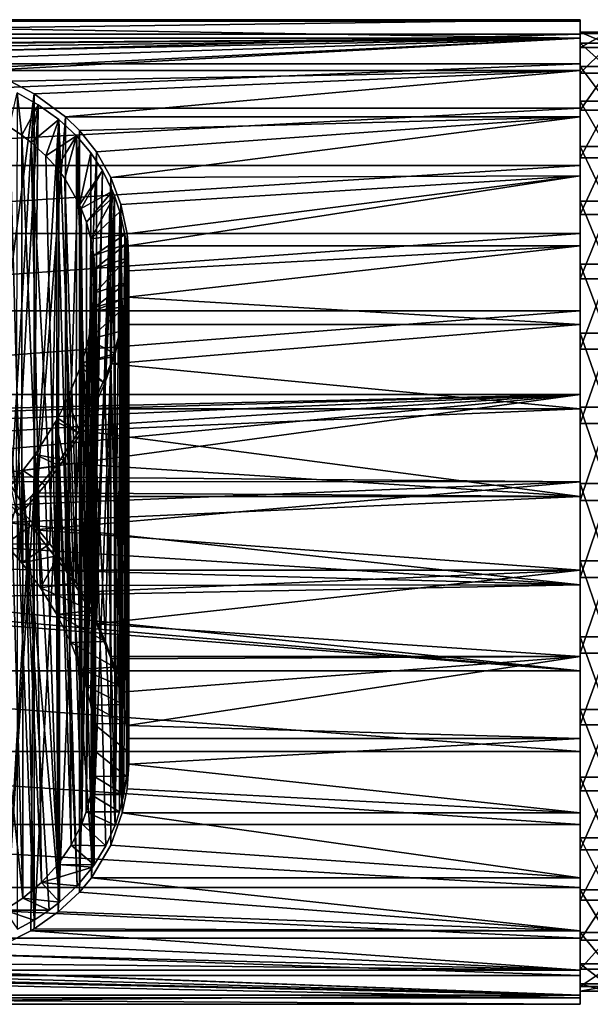
# Model space of a CAD drawing. Extents: x -60 to 46, y -19 to 19.
# Drawn here: x -41 to -19, y -19 to 19 of the extents above; entities that cross this region are included whole.
import ezdxf

# ---------------------------------------------------------------- set-up
doc = ezdxf.new("R2010")
doc.units = 0
doc.header["$MEASUREMENT"] = 0
for name, color, linetype in [('L1', 7, 'Continuous'), ('L2', 7, 'Continuous'), ('L4', 7, 'Continuous')]:
    doc.layers.add(name, color=color, linetype=linetype)

msp = doc.modelspace()

# ---------------------------------------------------------------- linework, layer by layer
at = {"layer": 'L1', "color": 7}
for points in [[(-19, 18.89592, -1.986041), (-60.5, 18.89592, -1.986041), (-60.5, 18.94687, 1.419872)], [(-19, 18.89592, -1.986041), (-60.5, 18.94687, 1.419872), (-19, 18.94687, 1.419872)], [(-19, 18.94687, 1.419872), (-60.5, 18.94687, 1.419872), (-60.5, 18.38886, 4.780149)], [(-19, 18.94687, 1.419872), (-60.5, 18.38886, 4.780149), (-19, 18.38886, 4.780149)], [(-19, 18.23763, -5.32812), (-60.5, 18.23763, -5.32812), (-60.5, 18.89592, -1.986041)], [(-19, 18.23763, -5.32812), (-60.5, 18.89592, -1.986041), (-19, 18.89592, -1.986041)], [(-19, 0), (-19, 18.89592, -1.986041), (-19, 18.94687, 1.419872)], [(-19, 0), (-19, 18.94687, 1.419872), (-19, 18.38886, 4.780149)], [(-19, 18.23763, -5.32812), (-19, 18.89592, -1.986041), (-19, 0)], [(-19, 18.38886, 4.780149), (-60.5, 18.38886, 4.780149), (-60.5, 17.23982, 7.986787)], [(-19, 18.38886, 4.780149), (-60.5, 17.23982, 7.986787), (-19, 17.23982, 7.986787)], [(-48.91593, 18.02236, -6.016199), (-60.5, 18.23763, -5.32812), (-19, 18.23763, -5.32812)], [(-19, 18.23763, -5.32812), (-47.51018, 17.98484, -6.127435), (-48.91593, 18.02236, -6.016199)], [(-19, 18.23763, -5.32812), (-46.11104, 17.87702, -6.435233), (-47.51018, 17.98484, -6.127435)], [(-44.77497, 17.6979, -6.912628), (-46.11104, 17.87702, -6.435233), (-19, 18.23763, -5.32812)], [(-43.46385, 17.43256, -7.556847), (-44.77497, 17.6979, -6.912628), (-19, 18.23763, -5.32812)], [(-19, 18.23763, -5.32812), (-42.24851, 17.08439, -8.314062), (-43.46385, 17.43256, -7.556847)], [(-19, 18.23763, -5.32812), (-41.98566, 16.99317, -8.49895), (-42.24851, 17.08439, -8.314062)], [(-19, 16.99317, -8.49895), (-41.98566, 16.99317, -8.49895), (-19, 18.23763, -5.32812)], [(-19, 18.38886, 4.780149), (-19, 17.23982, 7.986787), (-19, 0)], [(-19, 0), (-19, 16.99317, -8.49895), (-19, 18.23763, -5.32812)], [(-19, 17.23982, 7.986787), (-60.5, 17.23982, 7.986787), (-60.5, 15.53667, 10.93672)], [(-19, 17.23982, 7.986787), (-60.5, 15.53667, 10.93672), (-19, 15.53667, 10.93672)], [(-19, 0), (-19, 17.23982, 7.986787), (-19, 15.53667, 10.93672)], [(-40.98591, 16.58214, -9.275368), (-41.98566, 16.99317, -8.49895), (-19, 16.99317, -8.49895)], [(-19, 16.99317, -8.49895), (-40.0602, 16.08841, -10.10757), (-40.98591, 16.58214, -9.275368)], [(-19, 16.99317, -8.49895), (-38.85127, 15.20254, -11.39662), (-40.0602, 16.08841, -10.10757)], [(-19, 15.20254, -11.39662), (-38.85127, 15.20254, -11.39662), (-19, 16.99317, -8.49895)], [(-19, 0), (-19, 15.20254, -11.39662), (-19, 16.99317, -8.49895)], [(-40.0602, 16.08841, -10.10757), (-41.99934, 1.147229, 18.96533), (-40.98591, 16.58214, -9.275368)], [(-40.0602, 16.08841, -10.10757), (-40.98105, 0.253712, 18.99831), (-41.99934, 1.147229, 18.96533)], [(-40.0602, -0.709208, 18.98676), (-40.98105, 0.253712, 18.99831), (-40.0602, 16.08841, -10.10757)], [(-38.85127, 15.20254, -11.39662), (-40.0602, -0.709208, 18.98676), (-40.0602, 16.08841, -10.10757)], [(-19, 15.53667, 10.93672), (-60.5, 15.53667, 10.93672), (-60.5, 13.33416, 13.53515)], [(-19, 15.53667, 10.93672), (-60.5, 13.33416, 13.53515), (-19, 13.33416, 13.53515)], [(-38.85127, 15.20254, -11.39662), (-38.85127, -2.268491, 18.86409), (-40.0602, -0.709208, 18.98676)], [(-19, 15.20254, -11.39662), (-38.31502, 14.67697, -12.06593), (-38.85127, 15.20254, -11.39662)], [(-38.31502, 14.67697, -12.06593), (-38.85127, -2.268491, 18.86409), (-38.85127, 15.20254, -11.39662)], [(-37.65833, 13.84837, -13.00857), (-38.31502, 14.67697, -12.06593), (-19, 15.20254, -11.39662)], [(-37.65833, 13.84837, -13.00857), (-19, 15.20254, -11.39662), (-37.10102, 12.86023, -13.98622)], [(-37.10102, 12.86023, -13.98622), (-19, 15.20254, -11.39662), (-19, 12.92328, -13.92799)], [(-19, 0), (-19, 15.53667, 10.93672), (-19, 13.33416, 13.53515)], [(-19, 12.92328, -13.92799), (-19, 15.20254, -11.39662), (-19, 0)], [(-38.31502, 14.67697, -12.06593), (-38.31502, -3.110917, 18.74359), (-38.85127, -2.268491, 18.86409)], [(-37.65833, 13.84837, -13.00857), (-38.31502, -3.110917, 18.74359), (-38.31502, 14.67697, -12.06593)], [(-37.65833, 13.84837, -13.00857), (-37.66215, -4.333527, 18.4992), (-38.31502, -3.110917, 18.74359)], [(-37.10102, 12.86023, -13.98622), (-37.66215, -4.333527, 18.4992), (-37.65833, 13.84837, -13.00857)], [(-19, 13.33416, 13.53515), (-60.5, 13.33416, 13.53515), (-60.5, 10.70308, 15.69854)], [(-19, 13.33416, 13.53515), (-60.5, 10.70308, 15.69854), (-19, 10.70308, 15.69854)], [(-19, 13.33416, 13.53515), (-19, 10.70308, 15.69854), (-19, 0)], [(-37.10102, 12.86023, -13.98622), (-19, 12.92328, -13.92799), (-36.7155, 11.82271, -14.87358)], [(-19, 12.92328, -13.92799), (-36.47854, 10.69048, -15.70712), (-36.7155, 11.82271, -14.87358)], [(-19, 12.92328, -13.92799), (-36.42887, 10.22866, -16.0117), (-36.47854, 10.69048, -15.70712)], [(-19, 10.22866, -16.0117), (-36.42887, 10.22866, -16.0117), (-19, 12.92328, -13.92799)], [(-19, 0), (-19, 10.22866, -16.0117), (-19, 12.92328, -13.92799)], [(-37.10102, 12.86023, -13.98622), (-37.13051, -5.600348, 18.15588), (-37.66215, -4.333527, 18.4992)], [(-37.10118, -5.681849, 18.13054), (-37.13051, -5.600348, 18.15588), (-37.10102, 12.86023, -13.98622)], [(-37.10118, -5.681849, 18.13054), (-37.10102, 12.86023, -13.98622), (-36.71538, -6.970029, 17.67537)], [(-36.71538, -6.970029, 17.67537), (-37.10102, 12.86023, -13.98622), (-36.7155, 11.82271, -14.87358)], [(-36.71538, -6.970029, 17.67537), (-36.7155, 11.82271, -14.87358), (-36.47854, -8.257525, 17.11179)], [(-36.47854, -8.257525, 17.11179), (-36.7155, 11.82271, -14.87358), (-36.47854, 10.69048, -15.70712)], [(-19, 10.70308, 15.69854), (-60.5, 10.70308, 15.69854), (-60.5, 7.727996, 17.35736)], [(-19, 10.70308, 15.69854), (-60.5, 7.727996, 17.35736), (-19, 7.727996, 17.35736)], [(-36.47854, -8.257525, 17.11179), (-36.47854, 10.69048, -15.70712), (-36.42894, -8.751219, 16.86464)], [(-36.42894, -8.751219, 16.86464), (-36.47854, 10.69048, -15.70712), (-36.42887, 10.22866, -16.0117)], [(-19, 0), (-19, 10.70308, 15.69854), (-19, 7.727996, 17.35736)], [(-19, 10.22866, -16.0117), (-19, 7.205284, -17.58078), (-36.47854, 8.257525, -17.11179)], [(-36.47854, 8.257525, -17.11179), (-36.40296, 9.262489, -16.58934), (-19, 10.22866, -16.0117)], [(-36.42894, -8.751219, 16.86464), (-36.42887, 10.22866, -16.0117), (-36.40309, -9.74069, 16.31315)], [(-19, 10.22866, -16.0117), (-36.40296, 9.262489, -16.58934), (-36.42887, 10.22866, -16.0117)], [(-36.40309, -9.74069, 16.31315), (-36.42887, 10.22866, -16.0117), (-36.40296, 9.262489, -16.58934)], [(-19, 0), (-19, 7.205284, -17.58078), (-19, 10.22866, -16.0117)], [(-36.40309, -9.74069, 16.31315), (-36.40296, 9.262489, -16.58934), (-36.47854, -10.69048, 15.70712)], [(-36.47854, -10.69048, 15.70712), (-36.40296, 9.262489, -16.58934), (-36.47854, 8.257525, -17.11179)], [(-19, 7.205284, -17.58078), (-36.66082, 7.205284, -17.58078), (-36.47854, 8.257525, -17.11179)], [(-36.47854, -10.69048, 15.70712), (-36.47854, 8.257525, -17.11179), (-36.66082, 7.205284, -17.58078)], [(-19, 7.727996, 17.35736), (-60.5, 7.727996, 17.35736), (-60.5, 4.504528, 18.45831)], [(-19, 7.727996, 17.35736), (-60.5, 4.504528, 18.45831), (-19, 4.504528, 18.45831)], [(-19, 0), (-19, 7.727996, 17.35736), (-19, 4.504528, 18.45831)], [(-19, 3.950322, -18.5848), (-37.10102, 5.682311, -18.1304), (-19, 7.205284, -17.58078)], [(-19, 7.205284, -17.58078), (-37.10102, 5.682311, -18.1304), (-36.66082, 7.205284, -17.58078)], [(-36.66082, -11.62276, 15.03035), (-36.66082, 7.205284, -17.58078), (-37.10102, 5.682311, -18.1304)], [(-36.47854, -10.69048, 15.70712), (-36.66082, 7.205284, -17.58078), (-36.66082, -11.62276, 15.03035)], [(-19, 3.950322, -18.5848), (-19, 7.205284, -17.58078), (-19, 0)], [(-19, 3.950322, -18.5848), (-37.85157, 3.950322, -18.5848), (-37.10102, 5.682311, -18.1304)], [(-37.85157, 3.950322, -18.5848), (-37.85157, -14.11975, 12.71348), (-37.10102, 5.682311, -18.1304)], [(-37.10102, -12.86023, 13.98622), (-37.10102, 5.682311, -18.1304), (-37.85157, -14.11975, 12.71348)], [(-36.66082, -11.62276, 15.03035), (-37.10102, 5.682311, -18.1304), (-37.10102, -12.86023, 13.98622)], [(-19, 4.504528, 18.45831), (-60.5, 4.504528, 18.45831), (-48.90808, 3.800926, 18.61593)], [(-19, 4.504528, 18.45831), (-48.90808, 3.800926, 18.61593), (-47.51018, 3.685906, 18.63905)], [(-47.51018, 3.685906, 18.63905), (-46.10817, 3.364562, 18.69973), (-19, 4.504528, 18.45831)], [(-19, 4.504528, 18.45831), (-46.10817, 3.364562, 18.69973), (-44.77497, 2.862438, 18.78314)], [(-44.77497, 2.862438, 18.78314), (-43.47427, 2.178155, 18.87474), (-19, 4.504528, 18.45831)], [(-19, 4.504528, 18.45831), (-43.47427, 2.178155, 18.87474), (-42.2498, 1.342994, 18.95248)], [(-19, 4.504528, 18.45831), (-42.2498, 1.342994, 18.95248), (-19, 1.136279, 18.96599)], [(-19, 4.504528, 18.45831), (-19, 1.136279, 18.96599), (-19, 0)], [(-19, 0.568394, -18.9915), (-38.31502, 3.110917, -18.74359), (-19, 3.950322, -18.5848)], [(-19, 3.950322, -18.5848), (-38.31502, 3.110917, -18.74359), (-37.85157, 3.950322, -18.5848)], [(-38.31502, 3.110917, -18.74359), (-38.31502, -14.67697, 12.06593), (-37.85157, 3.950322, -18.5848)], [(-37.85157, 3.950322, -18.5848), (-38.31502, -14.67697, 12.06593), (-37.85157, -14.11975, 12.71348)], [(-19, 0), (-19, 0.568394, -18.9915), (-19, 3.950322, -18.5848)], [(-39.12975, 1.872775, -18.90748), (-39.12984, -15.43804, 11.07551), (-38.31502, 3.110917, -18.74359)], [(-38.31502, 3.110917, -18.74359), (-39.12984, -15.43804, 11.07551), (-38.31502, -14.67697, 12.06593)], [(-19, 0.568394, -18.9915), (-39.12975, 1.872775, -18.90748), (-38.31502, 3.110917, -18.74359)], [(-40.06054, 0.708815, -18.98677), (-39.12975, 1.872775, -18.90748), (-19, 0.568394, -18.9915)], [(-40.06054, 0.708815, -18.98677), (-40.0602, -16.08841, 10.10757), (-39.12975, 1.872775, -18.90748)], [(-39.12975, 1.872775, -18.90748), (-40.0602, -16.08841, 10.10757), (-39.12984, -15.43804, 11.07551)], [(-19, 1.136279, 18.96599), (-42.2498, 1.342994, 18.95248), (-41.99934, 1.147229, 18.96533)], [(-19, 1.136279, 18.96599), (-41.99934, 1.147229, 18.96533), (-40.98105, 0.253712, 18.99831)], [(-40.0602, -0.709208, 18.98676), (-19, 1.136279, 18.96599), (-40.98105, 0.253712, 18.99831)], [(-40.0602, -0.709208, 18.98676), (-19, -2.268491, 18.86409), (-19, 1.136279, 18.96599)], [(-19, 0), (-19, 1.136279, 18.96599), (-19, -2.268491, 18.86409)], [(-40.06054, 0.708815, -18.98677), (-40.18541, 0.568394, -18.9915), (-41.17739, -16.66955, 9.117344)], [(-41.17739, -16.66955, 9.117344), (-40.19095, -16.16615, 9.982758), (-40.06054, 0.708815, -18.98677)], [(-41.17739, -16.66955, 9.117344), (-40.18541, 0.568394, -18.9915), (-41.17055, -0.432585, -18.99507)], [(-19, -2.831803, -18.78779), (-41.17055, -0.432585, -18.99507), (-19, 0.568394, -18.9915)], [(-19, 0.568394, -18.9915), (-41.17055, -0.432585, -18.99507), (-40.18541, 0.568394, -18.9915)], [(-40.06054, 0.708815, -18.98677), (-40.19095, -16.16615, 9.982758), (-40.0602, -16.08841, 10.10757)], [(-19, 0.568394, -18.9915), (-40.18541, 0.568394, -18.9915), (-40.06054, 0.708815, -18.98677)], [(-19, 0), (-19, -2.831803, -18.78779), (-19, 0.568394, -18.9915)], [(-19, -16.45448, -9.5), (-19, -14.49376, -12.28539), (-19, 0)], [(-19, -16.45448, -9.5), (-19, 0), (-19, -17.88634, -6.40927)], [(-19, -18.64182, 3.671862), (-19, -18.99787, 0.284229), (-19, 0)], [(-19, 0), (-19, -18.99787, 0.284229), (-19, -18.74332, -3.11254)], [(-19, 0), (-19, -18.74332, -3.11254), (-19, -17.88634, -6.40927)], [(-19, -14.11975, 12.71348), (-19, -16.16292, 9.987991), (-19, 0)], [(-19, 0), (-19, -16.16292, 9.987991), (-19, -17.6866, 6.94148)], [(-19, 0), (-19, -17.6866, 6.94148), (-19, -18.64182, 3.671862)], [(-19, -5.600348, 18.15588), (-19, -8.752207, 16.86413), (-19, 0)], [(-19, 0), (-19, -8.752207, 16.86413), (-19, -11.62276, 15.03035)], [(-19, 0), (-19, -11.62276, 15.03035), (-19, -14.11975, 12.71348)], [(-19, 0), (-19, -2.268491, 18.86409), (-19, -5.600348, 18.15588)], [(-19, -6.140983, -17.98022), (-19, -2.831803, -18.78779), (-19, 0)], [(-19, -14.49376, -12.28539), (-19, -12.0672, -14.67592), (-19, 0)], [(-19, 0), (-19, -12.0672, -14.67592), (-19, -9.252788, -16.59476)], [(-19, 0), (-19, -9.252788, -16.59476), (-19, -6.140983, -17.98022)], [(-19, -2.831803, -18.78779), (-42.2498, -1.342994, -18.95248), (-41.17055, -0.432585, -18.99507)], [(-38.85127, -2.268491, 18.86409), (-19, -2.268491, 18.86409), (-40.0602, -0.709208, 18.98676)], [(-43.44255, -2.158943, -18.87694), (-42.2498, -1.342994, -18.95248), (-19, -2.831803, -18.78779)], [(-19, -2.831803, -18.78779), (-44.77497, -2.862438, -18.78314), (-43.44255, -2.158943, -18.87694)], [(-38.85127, -2.268491, 18.86409), (-38.31502, -3.110917, 18.74359), (-19, -2.268491, 18.86409)], [(-19, -2.268491, 18.86409), (-38.31502, -3.110917, 18.74359), (-37.66215, -4.333527, 18.4992)], [(-19, -2.268491, 18.86409), (-37.66215, -4.333527, 18.4992), (-19, -5.600348, 18.15588)], [(-44.77497, -2.862438, -18.78314), (-19, -2.831803, -18.78779), (-46.10817, -3.364562, -18.69973)], [(-46.10817, -3.364562, -18.69973), (-19, -2.831803, -18.78779), (-19, -6.140983, -17.98022)], [(-46.10817, -3.364562, -18.69973), (-19, -6.140983, -17.98022), (-47.51018, -3.685906, -18.63905)], [(-19, -6.140983, -17.98022), (-48.90808, -3.800926, -18.61593), (-47.51018, -3.685906, -18.63905)], [(-19, -6.140983, -17.98022), (-60.5, -6.140983, -17.98022), (-48.90808, -3.800926, -18.61593)], [(-19, -5.600348, 18.15588), (-37.66215, -4.333527, 18.4992), (-37.13051, -5.600348, 18.15588)], [(-19, -5.600348, 18.15588), (-37.13051, -5.600348, 18.15588), (-37.10118, -5.681849, 18.13054)], [(-37.10118, -5.681849, 18.13054), (-36.71538, -6.970029, 17.67537), (-19, -5.600348, 18.15588)], [(-19, -5.600348, 18.15588), (-36.71538, -6.970029, 17.67537), (-36.47854, -8.257525, 17.11179)], [(-19, -5.600348, 18.15588), (-36.47854, -8.257525, 17.11179), (-19, -8.752207, 16.86413)], [(-19, -9.252788, -16.59476), (-60.5, -9.252788, -16.59476), (-60.5, -6.140983, -17.98022)], [(-19, -9.252788, -16.59476), (-60.5, -6.140983, -17.98022), (-19, -6.140983, -17.98022)], [(-19, -8.752207, 16.86413), (-36.47854, -8.257525, 17.11179), (-36.42894, -8.751219, 16.86464)], [(-19, -8.752207, 16.86413), (-36.42894, -8.751219, 16.86464), (-36.40309, -9.74069, 16.31315)], [(-19, -8.752207, 16.86413), (-36.40309, -9.74069, 16.31315), (-19, -11.62276, 15.03035)], [(-19, -12.0672, -14.67592), (-60.5, -12.0672, -14.67592), (-60.5, -9.252788, -16.59476)], [(-19, -12.0672, -14.67592), (-60.5, -9.252788, -16.59476), (-19, -9.252788, -16.59476)], [(-19, -11.62276, 15.03035), (-36.40309, -9.74069, 16.31315), (-36.47854, -10.69048, 15.70712)], [(-19, -11.62276, 15.03035), (-36.47854, -10.69048, 15.70712), (-36.66082, -11.62276, 15.03035)], [(-36.66082, -11.62276, 15.03035), (-37.10102, -12.86023, 13.98622), (-19, -14.11975, 12.71348)], [(-19, -14.11975, 12.71348), (-19, -11.62276, 15.03035), (-36.66082, -11.62276, 15.03035)], [(-19, -14.49376, -12.28539), (-60.5, -14.49376, -12.28539), (-60.5, -12.0672, -14.67592)], [(-19, -14.49376, -12.28539), (-60.5, -12.0672, -14.67592), (-19, -12.0672, -14.67592)], [(-19, -14.11975, 12.71348), (-37.10102, -12.86023, 13.98622), (-37.85157, -14.11975, 12.71348)], [(-19, -16.16292, 9.987991), (-37.85157, -14.11975, 12.71348), (-38.31502, -14.67697, 12.06593)], [(-19, -14.11975, 12.71348), (-37.85157, -14.11975, 12.71348), (-19, -16.16292, 9.987991)], [(-19, -16.45448, -9.5), (-60.5, -16.45448, -9.5), (-60.5, -14.49376, -12.28539)], [(-19, -16.45448, -9.5), (-60.5, -14.49376, -12.28539), (-19, -14.49376, -12.28539)], [(-19, -16.16292, 9.987991), (-38.31502, -14.67697, 12.06593), (-39.12984, -15.43804, 11.07551)], [(-39.12984, -15.43804, 11.07551), (-40.0602, -16.08841, 10.10757), (-19, -16.16292, 9.987991)], [(-19, -17.6866, 6.94148), (-40.19095, -16.16615, 9.982758), (-41.17739, -16.66955, 9.117344)], [(-19, -16.16292, 9.987991), (-40.0602, -16.08841, 10.10757), (-40.19095, -16.16615, 9.982758)], [(-19, -16.16292, 9.987991), (-40.19095, -16.16615, 9.982758), (-19, -17.6866, 6.94148)], [(-19, -17.88634, -6.40927), (-60.5, -17.88634, -6.40927), (-60.5, -16.45448, -9.5)], [(-19, -17.88634, -6.40927), (-60.5, -16.45448, -9.5), (-19, -16.45448, -9.5)], [(-19, -17.6866, 6.94148), (-41.17739, -16.66955, 9.117344), (-42.2498, -17.08482, 8.313171)], [(-19, -17.6866, 6.94148), (-43.43231, -17.42489, 7.574517), (-44.70756, -17.6866, 6.94148)], [(-42.2498, -17.08482, 8.313171), (-43.43231, -17.42489, 7.574517), (-19, -17.6866, 6.94148)], [(-19, -18.64182, 3.671862), (-44.77444, -17.69781, 6.912854), (-46.11104, -17.87702, 6.435233)], [(-19, -18.64182, 3.671862), (-44.70756, -17.6866, 6.94148), (-44.77444, -17.69781, 6.912854)], [(-19, -17.6866, 6.94148), (-44.70756, -17.6866, 6.94148), (-19, -18.64182, 3.671862)], [(-19, -18.74332, -3.11254), (-60.5, -18.74332, -3.11254), (-60.5, -17.88634, -6.40927)], [(-19, -18.74332, -3.11254), (-60.5, -17.88634, -6.40927), (-19, -17.88634, -6.40927)], [(-48.91593, -18.02236, 6.016199), (-60.5, -18.64182, 3.671862), (-19, -18.64182, 3.671862)], [(-19, -18.64182, 3.671862), (-47.51018, -17.98484, 6.127435), (-48.91593, -18.02236, 6.016199)], [(-46.11104, -17.87702, 6.435233), (-47.51018, -17.98484, 6.127435), (-19, -18.64182, 3.671862)], [(-19, -18.64182, 3.671862), (-60.5, -18.64182, 3.671862), (-60.5, -18.99787, 0.284229)], [(-19, -18.64182, 3.671862), (-60.5, -18.99787, 0.284229), (-19, -18.99787, 0.284229)], [(-19, -18.99787, 0.284229), (-60.5, -18.99787, 0.284229), (-60.5, -18.74332, -3.11254)], [(-19, -18.99787, 0.284229), (-60.5, -18.74332, -3.11254), (-19, -18.74332, -3.11254)]]:
    msp.add_3dface(points, dxfattribs=at)
at = {"layer": 'L2', "color": 7}
for points in [[(-40.7092, 16.1275, -9.090772), (-40.5386, 14.49777, -10.1316), (-41.01412, 14.81227, -9.666153)], [(-40.7092, 16.1275, -9.090772), (-40.75759, 0.240243, 18.51166), (-39.90088, 15.67072, -9.856985)], [(-39.90088, 15.67072, -9.856985), (-40.5386, 14.49777, -10.1316), (-40.7092, 16.1275, -9.090772)], [(-39.90088, 15.67072, -9.856985), (-40.75759, 0.240243, 18.51166), (-40.08442, -0.485989, 18.50696)], [(-39.90088, 15.67072, -9.856985), (-40.16926, 14.2163, -10.52257), (-40.5386, 14.49777, -10.1316)], [(-39.11004, 15.10245, -10.70696), (-40.16926, 14.2163, -10.52257), (-39.90088, 15.67072, -9.856985)], [(-39.90088, 15.67072, -9.856985), (-40.08442, -0.485989, 18.50696), (-39.11004, 15.10245, -10.70696)], [(-41.1659, -1.259148, 18.46794), (-42.12837, 15.3903, -8.715688), (-40.53797, -1.978484, 18.4047)], [(-42.12837, 15.3903, -8.715688), (-41.01412, 14.81227, -9.666153), (-40.53797, -1.978484, 18.4047)], [(-40.53797, -1.978484, 18.4047), (-41.01412, 14.81227, -9.666153), (-40.5386, 14.49777, -10.1316)], [(-39.11004, 15.10245, -10.70696), (-39.605, 13.70479, -11.1797), (-40.16926, 14.2163, -10.52257)], [(-39.11004, 15.10245, -10.70696), (-40.08442, -0.485989, 18.50696), (-39.45546, -1.254503, 18.47062)], [(-38.43039, 14.47561, -11.5393), (-39.605, 13.70479, -11.1797), (-39.11004, 15.10245, -10.70696)], [(-39.11004, 15.10245, -10.70696), (-39.45546, -1.254503, 18.47062), (-39.12522, -1.699694, 18.43476)], [(-38.44028, -2.739201, 18.30834), (-39.11004, 15.10245, -10.70696), (-39.12522, -1.699694, 18.43476)], [(-38.44028, -2.739201, 18.30834), (-38.43039, 14.47561, -11.5393), (-39.11004, 15.10245, -10.70696)], [(-40.53797, -1.978484, 18.4047), (-40.5386, 14.49777, -10.1316), (-39.81564, -2.948859, 18.27383)], [(-39.81564, -2.948859, 18.27383), (-40.5386, 14.49777, -10.1316), (-40.16926, 14.2163, -10.52257)], [(-38.43039, 14.47561, -11.5393), (-39.18576, 13.23822, -11.72736), (-39.605, 13.70479, -11.1797)], [(-38.87375, 12.8225, -12.17944), (-39.18576, 13.23822, -11.72736), (-38.43039, 14.47561, -11.5393)], [(-38.43039, 14.47561, -11.5393), (-38.30745, 11.81584, -13.15552), (-38.87375, 12.8225, -12.17944)], [(-37.84507, -3.817254, 18.11298), (-38.43039, 14.47561, -11.5393), (-38.44028, -2.739201, 18.30834)], [(-37.84507, -3.817254, 18.11298), (-37.87148, 13.81422, -12.32199), (-38.43039, 14.47561, -11.5393)], [(-38.43039, 14.47561, -11.5393), (-37.87148, 13.81422, -12.32199), (-38.30745, 11.81584, -13.15552)], [(-39.81564, -2.948859, 18.27383), (-40.16926, 14.2163, -10.52257), (-39.18452, -3.972416, 18.078)], [(-40.16926, 14.2163, -10.52257), (-39.605, 13.70479, -11.1797), (-39.18452, -3.972416, 18.078)], [(-39.18452, -3.972416, 18.078), (-39.605, 13.70479, -11.1797), (-39.18576, 13.23822, -11.72736)], [(-38.30745, 11.81584, -13.15552), (-37.87148, 13.81422, -12.32199), (-37.42827, 13.13808, -13.03847)], [(-37.42827, 13.13808, -13.03847), (-37.87148, 13.81422, -12.32199), (-37.84507, -3.817254, 18.11298)], [(-39.18452, -3.972416, 18.078), (-39.18576, 13.23822, -11.72736), (-38.64658, -5.052037, 17.80506)], [(-38.64658, -5.052037, 17.80506), (-39.18576, 13.23822, -11.72736), (-38.87375, 12.8225, -12.17944)], [(-38.30745, 11.81584, -13.15552), (-37.42827, 13.13808, -13.03847), (-38.24669, 11.67615, -13.27923)], [(-38.24669, 11.67615, -13.27923), (-37.42827, 13.13808, -13.03847), (-37.03536, 12.33852, -13.7947)], [(-37.74025, -4.030582, 18.0664), (-37.42827, 13.13808, -13.03847), (-37.84507, -3.817254, 18.11298)], [(-37.74025, -4.030582, 18.0664), (-37.03536, 12.33852, -13.7947), (-37.42827, 13.13808, -13.03847)], [(-38.64658, -5.052037, 17.80506), (-38.87375, 12.8225, -12.17944), (-38.24651, -6.082321, 17.47823)], [(-38.87375, 12.8225, -12.17944), (-38.30745, 11.81584, -13.15552), (-38.24651, -6.082321, 17.47823)], [(-38.24669, 11.67615, -13.27923), (-37.03536, 12.33852, -13.7947), (-38.04757, 11.13906, -13.7313)], [(-38.04757, 11.13906, -13.7313), (-37.03536, 12.33852, -13.7947), (-36.96296, 12.15744, -13.95405)], [(-38.04757, 11.13906, -13.7313), (-36.96296, 12.15744, -13.95405), (-37.8765, 10.50663, -14.21921)], [(-37.8765, 10.50663, -14.21921), (-36.96296, 12.15744, -13.95405), (-36.75524, 11.53636, -14.47056)], [(-36.96296, 12.15744, -13.95405), (-37.03536, 12.33852, -13.7947), (-37.74025, -4.030582, 18.0664)], [(-37.30946, -5.015806, 17.81643), (-36.96296, 12.15744, -13.95405), (-37.74025, -4.030582, 18.0664)], [(-36.96279, -6.006625, 17.50535), (-36.96296, 12.15744, -13.95405), (-37.30946, -5.015806, 17.81643)], [(-36.96279, -6.006625, 17.50535), (-36.75524, 11.53636, -14.47056), (-36.96296, 12.15744, -13.95405)], [(-38.24651, -6.082321, 17.47823), (-38.30745, 11.81584, -13.15552), (-38.24669, 11.67615, -13.27923)], [(-38.24651, -6.082321, 17.47823), (-38.24669, 11.67615, -13.27923), (-38.05277, -6.71981, 17.24197)], [(-38.05277, -6.71981, 17.24197), (-38.24669, 11.67615, -13.27923), (-38.04757, 11.13906, -13.7313)], [(-37.8765, 10.50663, -14.21921), (-36.75524, 11.53636, -14.47056), (-36.561, 10.66594, -15.12129)], [(-36.76744, -6.716936, 17.24374), (-36.75524, 11.53636, -14.47056), (-36.96279, -6.006625, 17.50535)], [(-36.76744, -6.716936, 17.24374), (-36.561, 10.66594, -15.12129), (-36.75524, 11.53636, -14.47056)], [(-38.05277, -6.71981, 17.24197), (-38.04757, 11.13906, -13.7313), (-37.8765, 10.50663, -14.21921)], [(-37.8765, 10.50663, -14.21921), (-36.561, 10.66594, -15.12129), (-37.76375, 9.856783, -14.67531)], [(-37.76375, 9.856783, -14.67531), (-36.561, 10.66594, -15.12129), (-36.50882, 10.29212, -15.37673)], [(-36.50882, 10.29212, -15.37673), (-36.561, 10.66594, -15.12129), (-36.76744, -6.716936, 17.24374)], [(-37.8765, 10.50663, -14.21921), (-37.76375, 9.856783, -14.67531), (-38.05277, -6.71981, 17.24197)], [(-37.76375, 9.856783, -14.67531), (-36.50882, 10.29212, -15.37673), (-37.71515, 9.34029, -15.00789)], [(-37.71515, 9.34029, -15.00789), (-36.50882, 10.29212, -15.37673), (-36.46414, 9.767807, -15.71287)], [(-36.61373, -7.446888, 16.93958), (-36.50882, 10.29212, -15.37673), (-36.76744, -6.716936, 17.24374)], [(-36.50986, -8.170754, 16.6007), (-36.50882, 10.29212, -15.37673), (-36.61373, -7.446888, 16.93958)], [(-36.50986, -8.170754, 16.6007), (-36.46414, 9.767807, -15.71287), (-36.50882, 10.29212, -15.37673)], [(-37.76375, 9.856783, -14.67531), (-37.87858, -7.464668, 16.93125), (-38.05277, -6.71981, 17.24197)], [(-37.76375, 9.856783, -14.67531), (-37.76364, -8.194558, 16.58862), (-37.87858, -7.464668, 16.93125)], [(-37.7, -9.258306, 16.01661), (-37.76364, -8.194558, 16.58862), (-37.76375, 9.856783, -14.67531)], [(-37.76375, 9.856783, -14.67531), (-37.71515, 9.34029, -15.00789), (-37.7, -9.258306, 16.01661)], [(-37.71515, 9.34029, -15.00789), (-36.46414, 9.767807, -15.71287), (-37.70998, 8.423049, -15.53882)], [(-37.70998, 8.423049, -15.53882), (-36.46414, 9.767807, -15.71287), (-36.4586, 8.834926, -16.25316)], [(-36.45, -9.254912, 16.01857), (-36.46414, 9.767807, -15.71287), (-36.50986, -8.170754, 16.6007)], [(-36.45, -9.254912, 16.01857), (-36.4586, 8.834926, -16.25316), (-36.46414, 9.767807, -15.71287)], [(-37.7, -9.258306, 16.01661), (-37.71515, 9.34029, -15.00789), (-37.70998, 8.423049, -15.53882)], [(-37.70998, 8.423049, -15.53882), (-36.4586, 8.834926, -16.25316), (-37.75637, 7.842577, -15.83827)], [(-37.75637, 7.842577, -15.83827), (-36.4586, 8.834926, -16.25316), (-36.50125, 8.238532, -16.56248)], [(-36.50242, -10.22339, 15.41561), (-36.50125, 8.238532, -16.56248), (-36.4586, 8.834926, -16.25316)], [(-36.50242, -10.22339, 15.41561), (-36.4586, 8.834926, -16.25316), (-36.45, -9.254912, 16.01857)], [(-37.75635, -10.20784, 15.42625), (-37.70998, 8.423049, -15.53882), (-37.75637, 7.842577, -15.83827)], [(-37.7, -9.258306, 16.01661), (-37.70998, 8.423049, -15.53882), (-37.75635, -10.20784, 15.42625)], [(-37.75637, 7.842577, -15.83827), (-36.50125, 8.238532, -16.56248), (-37.77198, 7.710899, -15.90247)], [(-37.77198, 7.710899, -15.90247), (-36.50125, 8.238532, -16.56248), (-36.54245, 7.889564, -16.73085)], [(-36.54245, 7.889564, -16.73085), (-36.50125, 8.238532, -16.56248), (-36.50242, -10.22339, 15.41561)], [(-37.77198, 7.710899, -15.90247), (-38.05652, -11.57834, 14.42213), (-37.75637, 7.842577, -15.83827)], [(-37.8755, -10.91278, 14.93391), (-37.75637, 7.842577, -15.83827), (-38.05652, -11.57834, 14.42213)], [(-37.96924, 6.626572, -16.38155), (-38.05652, -11.57834, 14.42213), (-37.77198, 7.710899, -15.90247)], [(-37.77198, 7.710899, -15.90247), (-36.54245, 7.889564, -16.73085), (-37.96924, 6.626572, -16.38155)], [(-37.96924, 6.626572, -16.38155), (-36.54245, 7.889564, -16.73085), (-36.71342, 6.938835, -17.14439)], [(-37.75635, -10.20784, 15.42625), (-37.75637, 7.842577, -15.83827), (-37.8755, -10.91278, 14.93391)], [(-36.54245, 7.889564, -16.73085), (-36.60754, -10.91133, 14.93444), (-36.7691, -11.57484, 14.42414)], [(-36.54245, 7.889564, -16.73085), (-36.7691, -11.57484, 14.42414), (-36.71342, 6.938835, -17.14439)], [(-36.50242, -10.22339, 15.41561), (-36.60754, -10.91133, 14.93444), (-36.54245, 7.889564, -16.73085)], [(-37.96924, 6.626572, -16.38155), (-36.71342, 6.938835, -17.14439), (-36.94084, 6.071674, -17.46773)], [(-36.71342, 6.938835, -17.14439), (-36.94076, -12.09133, 13.99234), (-36.94084, 6.071674, -17.46773)], [(-36.71342, 6.938835, -17.14439), (-36.7691, -11.57484, 14.42414), (-36.94076, -12.09133, 13.99234)], [(-38.22519, 5.720359, -16.71777), (-38.22495, -12.03697, 14.04031), (-37.96924, 6.626572, -16.38155)], [(-37.96924, 6.626572, -16.38155), (-36.94084, 6.071674, -17.46773), (-38.22519, 5.720359, -16.71777)], [(-37.96924, 6.626572, -16.38155), (-38.22495, -12.03697, 14.04031), (-38.05652, -11.57834, 14.42213)], [(-38.22519, 5.720359, -16.71777), (-36.94084, 6.071674, -17.46773), (-36.97184, 5.969743, -17.50259)], [(-36.94084, 6.071674, -17.46773), (-36.94076, -12.09133, 13.99234), (-36.97184, 5.969743, -17.50259)], [(-38.22519, 5.720359, -16.71777), (-38.28474, 5.543229, -16.77701), (-38.22495, -12.03697, 14.04031)], [(-38.22519, 5.720359, -16.71777), (-37.33523, 4.940476, -17.81883), (-38.28474, 5.543229, -16.77701)], [(-38.22519, 5.720359, -16.71777), (-36.97184, 5.969743, -17.50259), (-37.33523, 4.940476, -17.81883)], [(-36.94076, -12.09133, 13.99234), (-37.33523, 4.940476, -17.81883), (-36.97184, 5.969743, -17.50259)], [(-38.22495, -12.03697, 14.04031), (-38.28474, 5.543229, -16.77701), (-38.77408, 4.335924, -17.12682)], [(-38.77408, 4.335924, -17.12682), (-38.28474, 5.543229, -16.77701), (-38.28442, 2.989917, -18.2448)], [(-38.28442, 2.989917, -18.2448), (-38.28474, 5.543229, -16.77701), (-37.80909, 3.877388, -18.07836)], [(-38.28474, 5.543229, -16.77701), (-37.33523, 4.940476, -17.81883), (-37.76765, 3.961945, -18.06015)], [(-38.28474, 5.543229, -16.77701), (-37.76765, 3.961945, -18.06015), (-37.80909, 3.877388, -18.07836)], [(-36.94076, -12.09133, 13.99234), (-37.76765, 3.961945, -18.06015), (-37.33523, 4.940476, -17.81883)], [(-38.63225, -12.86107, 13.28721), (-38.77408, 4.335924, -17.12682), (-39.14989, 3.592198, -17.29714)], [(-38.28442, 2.989917, -18.2448), (-39.14989, 3.592198, -17.29714), (-38.77408, 4.335924, -17.12682)], [(-38.22495, -12.03697, 14.04031), (-38.77408, 4.335924, -17.12682), (-38.63225, -12.86107, 13.28721)], [(-37.80961, -13.71753, 12.39676), (-38.28442, 2.989917, -18.2448), (-37.80909, 3.877388, -18.07836)], [(-37.80961, -13.71753, 12.39676), (-37.80909, 3.877388, -18.07836), (-37.7461, -13.62799, 12.4954)], [(-37.7461, -13.62799, 12.4954), (-37.80909, 3.877388, -18.07836), (-37.76765, 3.961945, -18.06015)], [(-37.7461, -13.62799, 12.4954), (-37.76765, 3.961945, -18.06015), (-37.29868, -12.89179, 13.25585)], [(-37.29868, -12.89179, 13.25585), (-37.76765, 3.961945, -18.06015), (-36.94076, -12.09133, 13.99234)], [(-39.1496, -13.61639, 12.51004), (-39.22452, 3.457067, -17.32449), (-40.02455, 2.192714, -17.52834)], [(-38.9186, 1.981562, -18.3806), (-40.02455, 2.192714, -17.52834), (-39.22452, 3.457067, -17.32449)], [(-39.14989, 3.592198, -17.29714), (-39.22452, 3.457067, -17.32449), (-39.1496, -13.61639, 12.51004)], [(-38.28442, 2.989917, -18.2448), (-39.22452, 3.457067, -17.32449), (-39.14989, 3.592198, -17.29714)], [(-38.9186, 1.981562, -18.3806), (-39.22452, 3.457067, -17.32449), (-38.28442, 2.989917, -18.2448)], [(-38.63225, -12.86107, 13.28721), (-39.14989, 3.592198, -17.29714), (-39.1496, -13.61639, 12.51004)], [(-38.9186, 1.981562, -18.3806), (-38.28442, 2.989917, -18.2448), (-37.80961, -13.71753, 12.39676)], [(-39.78198, -14.30829, 11.71087), (-40.02455, 2.192714, -17.52834), (-40.492, 1.571168, -17.59466)], [(-39.07751, 1.752876, -18.4036), (-40.492, 1.571168, -17.59466), (-40.02455, 2.192714, -17.52834)], [(-39.1496, -13.61639, 12.51004), (-40.02455, 2.192714, -17.52834), (-39.78198, -14.30829, 11.71087)], [(-39.07751, 1.752876, -18.4036), (-40.02455, 2.192714, -17.52834), (-38.9186, 1.981562, -18.3806)], [(-38.4018, -14.43248, 11.55448), (-39.07751, 1.752876, -18.4036), (-38.9186, 1.981562, -18.3806)], [(-38.4018, -14.43248, 11.55448), (-38.9186, 1.981562, -18.3806), (-37.80961, -13.71753, 12.39676)], [(-40.492, 1.571168, -17.59466), (-40.96414, 1.008506, -17.63576), (-40.49117, -14.90361, 10.94237)], [(-40.492, 1.571168, -17.59466), (-40.41322, 0.10484, -18.48626), (-40.96414, 1.008506, -17.63576)], [(-39.63519, 1.010686, -18.45876), (-40.492, 1.571168, -17.59466), (-39.07751, 1.752876, -18.4036)], [(-39.78198, -14.30829, 11.71087), (-40.492, 1.571168, -17.59466), (-40.49117, -14.90361, 10.94237)], [(-39.63519, 1.010686, -18.45876), (-40.41322, 0.10484, -18.48626), (-40.492, 1.571168, -17.59466)], [(-39.07684, -15.06136, 10.7204), (-39.63519, 1.010686, -18.45876), (-39.07751, 1.752876, -18.4036)], [(-39.07684, -15.06136, 10.7204), (-39.07751, 1.752876, -18.4036), (-38.4018, -14.43248, 11.55448)], [(-40.49117, -14.90361, 10.94237), (-40.96414, 1.008506, -17.63576), (-42.06421, -0.102437, -17.66463)], [(-40.41322, 0.10484, -18.48626), (-40.69846, -0.195336, -18.4857), (-40.96414, 1.008506, -17.63576)], [(-40.41322, 0.10484, -18.48626), (-39.63519, 1.010686, -18.45876), (-39.07684, -15.06136, 10.7204)], [(-41.1659, -1.259148, 18.46794), (-40.08442, -0.485989, 18.50696), (-40.75759, 0.240243, 18.51166)], [(-40.06306, -15.75647, 9.669019), (-40.69846, -0.195336, -18.4857), (-40.41322, 0.10484, -18.48626)], [(-40.06306, -15.75647, 9.669019), (-40.41322, 0.10484, -18.48626), (-39.48289, -15.37393, 10.26663)], [(-39.48289, -15.37393, 10.26663), (-40.41322, 0.10484, -18.48626), (-39.07684, -15.06136, 10.7204)], [(-40.49117, -14.90361, 10.94237), (-42.06421, -0.102437, -17.66463), (-41.19914, -15.37184, 10.27408)], [(-40.6984, -16.10677, 9.073713), (-40.69846, -0.195336, -18.4857), (-40.06306, -15.75647, 9.669019)], [(-41.1659, -1.259148, 18.46794), (-39.45546, -1.254503, 18.47062), (-40.08442, -0.485989, 18.50696)], [(-40.53797, -1.978484, 18.4047), (-39.45546, -1.254503, 18.47062), (-41.1659, -1.259148, 18.46794)], [(-40.53797, -1.978484, 18.4047), (-39.12522, -1.699694, 18.43476), (-39.45546, -1.254503, 18.47062)], [(-39.81564, -2.948859, 18.27383), (-39.12522, -1.699694, 18.43476), (-40.53797, -1.978484, 18.4047)], [(-39.81564, -2.948859, 18.27383), (-38.44028, -2.739201, 18.30834), (-39.12522, -1.699694, 18.43476)], [(-39.81564, -2.948859, 18.27383), (-37.84507, -3.817254, 18.11298), (-38.44028, -2.739201, 18.30834)], [(-39.18452, -3.972416, 18.078), (-37.84507, -3.817254, 18.11298), (-39.81564, -2.948859, 18.27383)], [(-39.18452, -3.972416, 18.078), (-37.74025, -4.030582, 18.0664), (-37.84507, -3.817254, 18.11298)], [(-38.64658, -5.052037, 17.80506), (-37.30946, -5.015806, 17.81643), (-39.18452, -3.972416, 18.078)], [(-39.18452, -3.972416, 18.078), (-37.30946, -5.015806, 17.81643), (-37.74025, -4.030582, 18.0664)], [(-38.64658, -5.052037, 17.80506), (-36.96279, -6.006625, 17.50535), (-37.30946, -5.015806, 17.81643)], [(-38.24651, -6.082321, 17.47823), (-36.96279, -6.006625, 17.50535), (-38.64658, -5.052037, 17.80506)], [(-38.24651, -6.082321, 17.47823), (-36.76744, -6.716936, 17.24374), (-36.96279, -6.006625, 17.50535)], [(-38.05277, -6.71981, 17.24197), (-36.76744, -6.716936, 17.24374), (-38.24651, -6.082321, 17.47823)], [(-38.05277, -6.71981, 17.24197), (-36.61373, -7.446888, 16.93958), (-36.76744, -6.716936, 17.24374)], [(-37.87858, -7.464668, 16.93125), (-36.61373, -7.446888, 16.93958), (-38.05277, -6.71981, 17.24197)], [(-37.87858, -7.464668, 16.93125), (-36.50986, -8.170754, 16.6007), (-36.61373, -7.446888, 16.93958)], [(-37.76364, -8.194558, 16.58862), (-36.50986, -8.170754, 16.6007), (-37.87858, -7.464668, 16.93125)], [(-37.76364, -8.194558, 16.58862), (-36.45, -9.254912, 16.01857), (-36.50986, -8.170754, 16.6007)], [(-37.7, -9.258306, 16.01661), (-36.45, -9.254912, 16.01857), (-37.76364, -8.194558, 16.58862)], [(-37.75635, -10.20784, 15.42625), (-36.50242, -10.22339, 15.41561), (-37.7, -9.258306, 16.01661)], [(-37.7, -9.258306, 16.01661), (-36.50242, -10.22339, 15.41561), (-36.45, -9.254912, 16.01857)], [(-37.8755, -10.91278, 14.93391), (-36.60754, -10.91133, 14.93444), (-37.75635, -10.20784, 15.42625)], [(-37.75635, -10.20784, 15.42625), (-36.60754, -10.91133, 14.93444), (-36.50242, -10.22339, 15.41561)], [(-38.05652, -11.57834, 14.42213), (-36.7691, -11.57484, 14.42414), (-37.8755, -10.91278, 14.93391)], [(-37.8755, -10.91278, 14.93391), (-36.7691, -11.57484, 14.42414), (-36.60754, -10.91133, 14.93444)], [(-38.22495, -12.03697, 14.04031), (-36.94076, -12.09133, 13.99234), (-38.05652, -11.57834, 14.42213)], [(-38.05652, -11.57834, 14.42213), (-36.94076, -12.09133, 13.99234), (-36.7691, -11.57484, 14.42414)], [(-38.63225, -12.86107, 13.28721), (-37.29868, -12.89179, 13.25585), (-38.22495, -12.03697, 14.04031)], [(-38.22495, -12.03697, 14.04031), (-37.29868, -12.89179, 13.25585), (-36.94076, -12.09133, 13.99234)], [(-39.1496, -13.61639, 12.51004), (-37.7461, -13.62799, 12.4954), (-38.63225, -12.86107, 13.28721)], [(-38.63225, -12.86107, 13.28721), (-37.7461, -13.62799, 12.4954), (-37.29868, -12.89179, 13.25585)], [(-39.78198, -14.30829, 11.71087), (-37.80961, -13.71753, 12.39676), (-39.1496, -13.61639, 12.51004)], [(-39.1496, -13.61639, 12.51004), (-37.80961, -13.71753, 12.39676), (-37.7461, -13.62799, 12.4954)], [(-39.78198, -14.30829, 11.71087), (-38.4018, -14.43248, 11.55448), (-37.80961, -13.71753, 12.39676)], [(-40.49117, -14.90361, 10.94237), (-39.07684, -15.06136, 10.7204), (-39.78198, -14.30829, 11.71087)], [(-39.78198, -14.30829, 11.71087), (-39.07684, -15.06136, 10.7204), (-38.4018, -14.43248, 11.55448)], [(-41.19914, -15.37184, 10.27408), (-39.48289, -15.37393, 10.26663), (-40.49117, -14.90361, 10.94237)], [(-40.49117, -14.90361, 10.94237), (-39.48289, -15.37393, 10.26663), (-39.07684, -15.06136, 10.7204)], [(-41.19914, -15.37184, 10.27408), (-40.6984, -16.10677, 9.073713), (-40.06306, -15.75647, 9.669019)], [(-41.19914, -15.37184, 10.27408), (-40.06306, -15.75647, 9.669019), (-39.48289, -15.37393, 10.26663)]]:
    msp.add_3dface(points, dxfattribs=at)
at = {"layer": 'L4', "color": 7}
for points in [[(-18, 18.03782, -4.10939), (-19, 18.03782, -4.10939), (-19, 18.46343, -1.162705)], [(-18, 18.03782, -4.10939), (-19, 18.46343, -1.162705), (-18, 18.46343, -1.162705)], [(-18, 18.46343, -1.162705), (-19, 18.46343, -1.162705), (-19, 18.41084, 1.814094)], [(-18, 18.46343, -1.162705), (-19, 18.41084, 1.814094), (-18, 18.41084, 1.814094)], [(-19, 0), (-19, 18.41084, 1.814094), (-19, 18.46343, -1.162705)], [(-19, 0), (-19, 18.46343, -1.162705), (-19, 18.03782, -4.10939)], [(-18, 18.41084, 1.814094), (-19, 18.41084, 1.814094), (-19, 17.88142, 4.743909)], [(-18, 18.41084, 1.814094), (-19, 17.88142, 4.743909), (-18, 17.88142, 4.743909)], [(-19, 17.88142, 4.743909), (-19, 18.41084, 1.814094), (-19, 0)], [(-18, 17.14504, -6.949644), (-19, 17.14504, -6.949644), (-19, 18.03782, -4.10939)], [(-18, 17.14504, -6.949644), (-19, 18.03782, -4.10939), (-18, 18.03782, -4.10939)], [(-19, 18.03782, -4.10939), (-19, 17.14504, -6.949644), (-19, 0)], [(-18, 17.88142, 4.743909), (-19, 17.88142, 4.743909), (-19, 16.88889, 7.550859)], [(-18, 17.88142, 4.743909), (-19, 16.88889, 7.550859), (-18, 16.88889, 7.550859)], [(-19, 0), (-19, 16.88889, 7.550859), (-19, 17.88142, 4.743909)], [(-18, 15.80822, -9.609906), (-19, 15.80822, -9.609906), (-19, 17.14504, -6.949644)], [(-18, 15.80822, -9.609906), (-19, 17.14504, -6.949644), (-18, 17.14504, -6.949644)], [(-19, 0), (-19, 17.14504, -6.949644), (-19, 15.80822, -9.609906)], [(-18, 16.88889, 7.550859), (-19, 15.45894, 10.16225), (-18, 15.45894, 10.16225)], [(-18, 16.88889, 7.550859), (-19, 16.88889, 7.550859), (-19, 15.45894, 10.16225)], [(-19, 0), (-19, 15.45894, 10.16225), (-19, 16.88889, 7.550859)], [(-18, 14.06197, -12.02128), (-19, 14.06197, -12.02128), (-19, 15.80822, -9.609906)], [(-18, 14.06197, -12.02128), (-19, 15.80822, -9.609906), (-18, 15.80822, -9.609906)], [(-19, 0), (-19, 15.80822, -9.609906), (-19, 14.06197, -12.02128)], [(-18, 15.45894, 10.16225), (-19, 15.45894, 10.16225), (-19, 13.62861, 12.51043)], [(-18, 15.45894, 10.16225), (-19, 13.62861, 12.51043), (-18, 13.62861, 12.51043)], [(-19, 13.62861, 12.51043), (-19, 15.45894, 10.16225), (-19, 0)], [(-18, 11.95152, -14.1213), (-19, 11.95152, -14.1213), (-19, 14.06197, -12.02128)], [(-18, 11.95152, -14.1213), (-19, 14.06197, -12.02128), (-18, 14.06197, -12.02128)], [(-19, 14.06197, -12.02128), (-19, 11.95152, -14.1213), (-19, 0)], [(-18, 13.62861, 12.51043), (-19, 13.62861, 12.51043), (-19, 11.44531, 14.53461)], [(-18, 13.62861, 12.51043), (-19, 11.44531, 14.53461), (-18, 11.44531, 14.53461)], [(-19, 0), (-19, 11.44531, 14.53461), (-19, 13.62861, 12.51043)], [(-18, 9.531535, -15.85559), (-19, 9.531535, -15.85559), (-19, 11.95152, -14.1213)], [(-18, 9.531535, -15.85559), (-19, 11.95152, -14.1213), (-18, 11.95152, -14.1213)], [(-19, 0), (-19, 11.95152, -14.1213), (-19, 9.531535, -15.85559)], [(-18, 11.44531, 14.53461), (-19, 11.44531, 14.53461), (-19, 8.965579, 16.18235)], [(-18, 11.44531, 14.53461), (-19, 8.965579, 16.18235), (-18, 8.965579, 16.18235)], [(-19, 0), (-19, 8.965579, 16.18235), (-19, 11.44531, 14.53461)], [(-18, 6.864688, -17.17923), (-19, 6.864688, -17.17923), (-19, 9.531535, -15.85559)], [(-18, 6.864688, -17.17923), (-19, 9.531535, -15.85559), (-18, 9.531535, -15.85559)], [(-19, 0), (-19, 9.531535, -15.85559), (-19, 6.864688, -17.17923)], [(-18, 8.965579, 16.18235), (-19, 8.965579, 16.18235), (-19, 6.253647, 17.41097)], [(-18, 8.965579, 16.18235), (-19, 6.253647, 17.41097), (-18, 6.253647, 17.41097)], [(-19, 6.253647, 17.41097), (-19, 8.965579, 16.18235), (-19, 0)], [(-18, 4.020049, -18.05794), (-19, 4.020049, -18.05794), (-19, 6.864688, -17.17923)], [(-18, 4.020049, -18.05794), (-19, 6.864688, -17.17923), (-18, 6.864688, -17.17923)], [(-19, 6.864688, -17.17923), (-19, 4.020049, -18.05794), (-19, 0)], [(-18, 6.253647, 17.41097), (-19, 6.253647, 17.41097), (-19, 3.379747, 18.18866)], [(-18, 6.253647, 17.41097), (-19, 3.379747, 18.18866), (-18, 3.379747, 18.18866)], [(-19, 0), (-19, 3.379747, 18.18866), (-19, 6.253647, 17.41097)], [(-18, 1.071293, -18.46896), (-19, 1.071293, -18.46896), (-19, 4.020049, -18.05794)], [(-18, 1.071293, -18.46896), (-19, 4.020049, -18.05794), (-18, 4.020049, -18.05794)], [(-19, 0), (-19, 4.020049, -18.05794), (-19, 1.071293, -18.46896)], [(-18, 3.379747, 18.18866), (-19, 3.379747, 18.18866), (-19, 0.418314, 18.49527)], [(-18, 3.379747, 18.18866), (-19, 0.418314, 18.49527), (-18, 0.418314, 18.49527)], [(-19, 0), (-19, 0.418314, 18.49527), (-19, 3.379747, 18.18866)], [(-18, -1.905209, -18.40163), (-19, -1.905209, -18.40163), (-19, 1.071293, -18.46896)], [(-18, -1.905209, -18.40163), (-19, 1.071293, -18.46896), (-18, 1.071293, -18.46896)], [(-19, 0), (-19, 1.071293, -18.46896), (-19, -1.905209, -18.40163)], [(-18, 0.418314, 18.49527), (-19, 0.418314, 18.49527), (-19, -2.553953, 18.32286)], [(-18, 0.418314, 18.49527), (-19, -2.553953, 18.32286), (-18, -2.553953, 18.32286)], [(-19, -2.553953, 18.32286), (-19, 0.418314, 18.49527), (-19, 0)], [(-19, -10.77647, 15.03721), (-19, -8.224782, 16.57115), (-19, 0)], [(-19, 0), (-19, -8.224782, 16.57115), (-19, -5.460074, 17.6759)], [(-19, 0), (-19, -5.460074, 17.6759), (-19, -2.553953, 18.32286)], [(-19, -16.53023, 8.306711), (-19, -14.98368, 10.85078), (-19, 0)], [(-19, 0), (-19, -14.98368, 10.85078), (-19, -13.04906, 13.11381)], [(-19, 0), (-19, -13.04906, 13.11381), (-19, -10.77647, 15.03721)], [(-19, -18.49711, -0.326755), (-19, -18.31, 2.644623), (-19, 0)], [(-19, 0), (-19, -18.31, 2.644623), (-19, -17.64866, 5.547506)], [(-19, 0), (-19, -17.64866, 5.547506), (-19, -16.53023, 8.306711)], [(-19, -16.22653, -8.885364), (-19, -17.44171, -6.167383), (-19, 0)], [(-19, 0), (-19, -17.44171, -6.167383), (-19, -18.20517, -3.289669)], [(-19, 0), (-19, -18.20517, -3.289669), (-19, -18.49711, -0.326755)], [(-19, -10.23864, -15.40844), (-19, -12.57775, -13.56652), (-19, 0)], [(-19, 0), (-19, -12.57775, -13.56652), (-19, -14.59109, -11.37322)], [(-19, 0), (-19, -14.59109, -11.37322), (-19, -16.22653, -8.885364)], [(-19, -1.905209, -18.40163), (-19, -4.832366, -17.85772), (-19, 0)], [(-19, 0), (-19, -4.832366, -17.85772), (-19, -7.634369, -16.8513)], [(-19, 0), (-19, -7.634369, -16.8513), (-19, -10.23864, -15.40844)], [(-18, -4.832366, -17.85772), (-19, -4.832366, -17.85772), (-19, -1.905209, -18.40163)], [(-18, -4.832366, -17.85772), (-19, -1.905209, -18.40163), (-18, -1.905209, -18.40163)], [(-18, -2.553953, 18.32286), (-19, -2.553953, 18.32286), (-19, -5.460074, 17.6759)], [(-18, -2.553953, 18.32286), (-19, -5.460074, 17.6759), (-18, -5.460074, 17.6759)], [(-18, -7.634369, -16.8513), (-19, -7.634369, -16.8513), (-19, -4.832366, -17.85772)], [(-18, -7.634369, -16.8513), (-19, -4.832366, -17.85772), (-18, -4.832366, -17.85772)], [(-18, -5.460074, 17.6759), (-19, -5.460074, 17.6759), (-19, -8.224782, 16.57115)], [(-18, -5.460074, 17.6759), (-19, -8.224782, 16.57115), (-18, -8.224782, 16.57115)], [(-18, -10.23864, -15.40844), (-19, -10.23864, -15.40844), (-19, -7.634369, -16.8513)], [(-18, -10.23864, -15.40844), (-19, -7.634369, -16.8513), (-18, -7.634369, -16.8513)], [(-18, -8.224782, 16.57115), (-19, -8.224782, 16.57115), (-19, -10.77647, 15.03721)], [(-18, -8.224782, 16.57115), (-19, -10.77647, 15.03721), (-18, -10.77647, 15.03721)], [(-18, -12.57775, -13.56652), (-19, -12.57775, -13.56652), (-19, -10.23864, -15.40844)], [(-18, -12.57775, -13.56652), (-19, -10.23864, -15.40844), (-18, -10.23864, -15.40844)], [(-18, -10.77647, 15.03721), (-19, -10.77647, 15.03721), (-19, -13.04906, 13.11381)], [(-18, -10.77647, 15.03721), (-19, -13.04906, 13.11381), (-18, -13.04906, 13.11381)], [(-18, -14.59109, -11.37322), (-19, -14.59109, -11.37322), (-19, -12.57775, -13.56652)], [(-18, -14.59109, -11.37322), (-19, -12.57775, -13.56652), (-18, -12.57775, -13.56652)], [(-18, -13.04906, 13.11381), (-19, -13.04906, 13.11381), (-19, -14.98368, 10.85078)], [(-18, -13.04906, 13.11381), (-19, -14.98368, 10.85078), (-18, -14.98368, 10.85078)], [(-18, -16.22653, -8.885364), (-19, -16.22653, -8.885364), (-19, -14.59109, -11.37322)], [(-18, -16.22653, -8.885364), (-19, -14.59109, -11.37322), (-18, -14.59109, -11.37322)], [(-18, -14.98368, 10.85078), (-19, -14.98368, 10.85078), (-19, -16.53023, 8.306711)], [(-18, -14.98368, 10.85078), (-19, -16.53023, 8.306711), (-18, -16.53023, 8.306711)], [(-18, -17.44171, -6.167383), (-19, -17.44171, -6.167383), (-19, -16.22653, -8.885364)], [(-18, -17.44171, -6.167383), (-19, -16.22653, -8.885364), (-18, -16.22653, -8.885364)], [(-18, -16.53023, 8.306711), (-19, -16.53023, 8.306711), (-19, -17.64866, 5.547506)], [(-18, -16.53023, 8.306711), (-19, -17.64866, 5.547506), (-18, -17.64866, 5.547506)], [(-18, -18.20517, -3.289669), (-19, -18.20517, -3.289669), (-19, -17.44171, -6.167383)], [(-18, -18.20517, -3.289669), (-19, -17.44171, -6.167383), (-18, -17.44171, -6.167383)], [(-18, -17.64866, 5.547506), (-19, -17.64866, 5.547506), (-19, -18.31, 2.644623)], [(-18, -17.64866, 5.547506), (-19, -18.31, 2.644623), (-18, -18.31, 2.644623)], [(-18, -18.49711, -0.326755), (-19, -18.49711, -0.326755), (-19, -18.20517, -3.289669)], [(-18, -18.49711, -0.326755), (-19, -18.20517, -3.289669), (-18, -18.20517, -3.289669)], [(-18, -18.31, 2.644623), (-19, -18.31, 2.644623), (-19, -18.49711, -0.326755)], [(-18, -18.31, 2.644623), (-19, -18.49711, -0.326755), (-18, -18.49711, -0.326755)]]:
    msp.add_3dface(points, dxfattribs=at)

doc.saveas('drawing.dxf')
